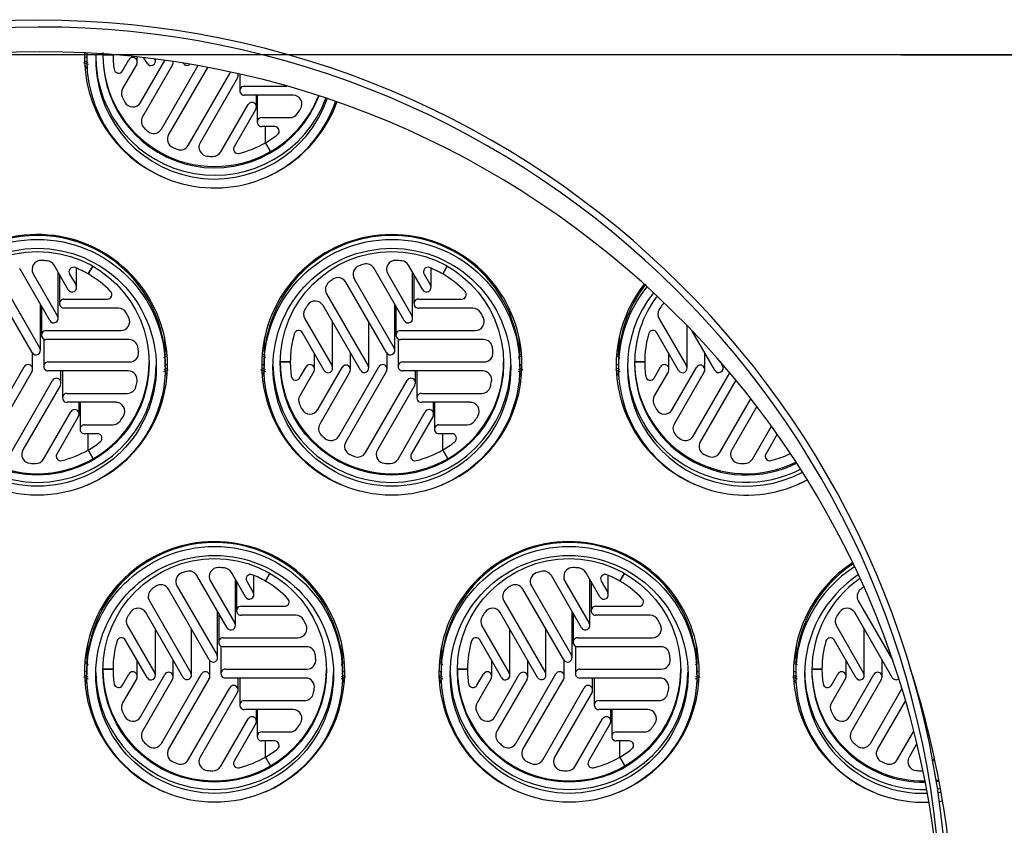
# Model space of a CAD drawing. Units: millimetres. Extents: x 888 to 7974, y 1377 to 5507.
# Drawn here: x 7367 to 7613, y 3972 to 4173 of the extents above; entities that cross this region are included whole.
import ezdxf

# ---------------------------------------------------------------- set-up
doc = ezdxf.new("R2010")
doc.units = ezdxf.units.MM
doc.header["$LTSCALE"] = 10
for name, color, linetype in [('Z12920008-11', 7, 'Continuous'), ('Z13455002', 7, 'Continuous'), ('Z13455003', 7, 'Continuous'), ('Z13455015', 7, 'Continuous'), ('Z13455201', 7, 'Continuous'), ('Z13455202', 7, 'Continuous'), ('Z1345530G', 7, 'Continuous'), ('Z1345530H', 7, 'Continuous')]:
    doc.layers.add(name, color=color, linetype=linetype)

msp = doc.modelspace()

# ---------------------------------------------------------------- linework, layer by layer
at = {"layer": 'Z12920008-11', "color": 7, "linetype": 'Continuous'}
for p, q in [((7390.66, 4164.14), (7388.13, 4164.14)), ((7388.13, 4164.14), (7390.66, 4164.14)), ((7390.66, 4164.14), (7390.66, 4164.16)), ((7396.71, 4162.35), (7396.71, 4163.58)), ((7393, 4160.11), (7394.62, 4162.91)), ((7396.56, 4161.79), (7393.04, 4155.69)), ((7397.51, 4152.24), (7403.57, 4162.73)), ((7405.53, 4161.66), (7398.02, 4148.64)), ((7399.14, 4162.02), (7398.34, 4163.4)), ((7401.23, 4162.58), (7401.23, 4163.04)), ((7402.74, 4145.62), (7411.86, 4161.41)), ((7405.68, 4162.22), (7405.68, 4162.42)), ((7414.2, 4160.98), (7404.52, 4144.22)), ((7409.43, 4141.54), (7419.8, 4159.5)), ((7421.89, 4158.94), (7421.89, 4159.39)), ((7422.29, 4159.3), (7422.29, 4155.18)), ((7421.74, 4158.38), (7412.41, 4142.21)), ((7423.41, 4156.3), (7434.02, 4156.3)), ((7435.58, 4154.06), (7423.41, 4154.06)), ((7426.44, 4151.14), (7426.44, 4154.06)), ((7426.66, 4154.06), (7426.66, 4147.34)), ((7417.55, 4139.91), (7424.35, 4151.7)), ((7426.29, 4150.58), (7420.86, 4141.18)), ((7427.78, 4148.46), (7434.83, 4148.46)), ((7431.02, 4146.22), (7427.78, 4146.22)), ((7428.7, 4142.19), (7428.7, 4146.22)), ((7428.7, 4142.19), (7428.7, 4146.22)), ((7428.7, 4142.19), (7429.96, 4139.99)), ((7429.96, 4139.99), (7428.7, 4142.19)), ((7374.87, 4097.83), (7367.36, 4110.85)), ((7370.73, 4109.48), (7376.81, 4098.95)), ((7379.48, 4105.53), (7375.95, 4111.63)), ((7376.96, 4098.39), (7376.96, 4109.89)), ((7381.57, 4106.09), (7381.57, 4110.89)), ((7385.59, 4111.42), (7384.46, 4109.46)), ((7384.46, 4109.46), (7385.59, 4111.42)), ((7463.35, 4097.83), (7455.83, 4110.85)), ((7459.21, 4109.48), (7465.29, 4098.95)), ((7467.96, 4105.53), (7464.43, 4111.63)), ((7465.44, 4098.39), (7465.44, 4109.89)), ((7470.05, 4106.09), (7470.05, 4110.89)), ((7474.06, 4111.42), (7472.94, 4109.46)), ((7472.94, 4109.46), (7474.06, 4111.42)), ((7370.44, 4089.84), (7360.28, 4107.43)), ((7362.38, 4108.26), (7372.38, 4090.96)), ((7377.27, 4109.36), (7377.27, 4102.07)), ((7379.8, 4109.45), (7381.42, 4106.65)), ((7458.91, 4089.84), (7448.75, 4107.43)), ((7450.86, 4108.26), (7460.85, 4090.96)), ((7465.75, 4109.36), (7465.75, 4102.07)), ((7468.28, 4109.45), (7469.9, 4106.65)), ((7378.39, 4103.19), (7389.25, 4103.19)), ((7443.97, 4104.51), (7454.35, 4086.55)), ((7466.87, 4103.19), (7477.73, 4103.19)), ((7372.53, 4090.4), (7372.53, 4101.89)), ((7372.79, 4101.44), (7372.79, 4094.23)), ((7392, 4100.95), (7378.39, 4100.95)), ((7452.41, 4085.44), (7443.07, 4101.6)), ((7461, 4090.4), (7461, 4101.89)), ((7461.27, 4101.44), (7461.27, 4094.23)), ((7480.48, 4100.95), (7466.87, 4100.95)), ((7438.51, 4098.3), (7445.32, 4086.51)), ((7445.47, 4085.95), (7445.47, 4097.45)), ((7454.5, 4086), (7454.5, 4097.49)), ((7526.99, 4098.3), (7533.79, 4086.51)), ((7373.91, 4095.35), (7392.58, 4095.35)), ((7443.38, 4085.4), (7437.94, 4094.8)), ((7462.39, 4095.35), (7481.06, 4095.35)), ((7531.85, 4085.4), (7526.42, 4094.8)), ((7533.94, 4085.95), (7533.94, 4096.6)), ((7540.88, 4085.44), (7535.17, 4095.33)), ((7373.35, 4093.26), (7373.35, 4086.39)), ((7394.65, 4093.11), (7373.91, 4093.11)), ((7461.83, 4093.26), (7461.83, 4086.39)), ((7483.13, 4093.11), (7462.39, 4093.11)), ((7370.59, 4085.74), (7370.59, 4089.64)), ((7374.47, 4087.51), (7394.79, 4087.51)), ((7434.9, 4087.51), (7432.37, 4087.51)), ((7432.37, 4087.51), (7434.9, 4087.51)), ((7440.95, 4085.73), (7440.95, 4089.6)), ((7449.92, 4085.59), (7449.92, 4089.73)), ((7459.06, 4085.74), (7459.06, 4089.64)), ((7462.95, 4087.51), (7483.27, 4087.51)), ((7523.38, 4087.51), (7520.85, 4087.51)), ((7520.85, 4087.51), (7523.38, 4087.51)), ((7529.43, 4085.73), (7529.43, 4089.6)), ((7538.4, 4085.59), (7538.4, 4089.73)), ((7542.22, 4087.6), (7542.82, 4086.55)), ((7358.5, 4069), (7368.5, 4086.3)), ((7370.44, 4085.18), (7360.28, 4067.59)), ((7394.46, 4085.27), (7374.47, 4085.27)), ((7377.66, 4082.31), (7377.66, 4085.27)), ((7378.05, 4085.27), (7378.05, 4078.55)), ((7437.24, 4083.49), (7438.86, 4086.29)), ((7440.8, 4085.17), (7437.28, 4079.07)), ((7441.75, 4075.62), (7447.83, 4086.15)), ((7449.77, 4085.03), (7442.26, 4072.01)), ((7446.98, 4069), (7456.97, 4086.3)), ((7458.91, 4085.18), (7448.75, 4067.59)), ((7482.94, 4085.27), (7462.95, 4085.27)), ((7466.13, 4082.31), (7466.13, 4085.27)), ((7466.53, 4085.27), (7466.53, 4078.55)), ((7525.72, 4083.49), (7527.34, 4086.29)), ((7529.28, 4085.17), (7525.75, 4079.07)), ((7530.23, 4075.62), (7536.31, 4086.15)), ((7538.25, 4085.03), (7530.73, 4072.01)), ((7542.97, 4086), (7542.97, 4086.73)), ((7365.19, 4064.91), (7375.57, 4082.87)), ((7453.67, 4064.91), (7464.04, 4082.87)), ((7535.46, 4069), (7544.6, 4084.82)), ((7546.13, 4082.99), (7537.23, 4067.59)), ((7377.51, 4081.75), (7368.17, 4065.58)), ((7465.98, 4081.75), (7456.65, 4065.58)), ((7379.17, 4079.67), (7394.21, 4079.67)), ((7467.65, 4079.67), (7482.69, 4079.67)), ((7542.15, 4064.91), (7549.89, 4078.3)), ((7373.31, 4063.29), (7380.11, 4075.07)), ((7391.34, 4077.44), (7379.17, 4077.44)), ((7382.2, 4074.51), (7382.2, 4077.44)), ((7382.42, 4077.44), (7382.42, 4070.72)), ((7461.79, 4063.29), (7468.59, 4075.07)), ((7479.82, 4077.44), (7467.65, 4077.44)), ((7470.68, 4074.51), (7470.68, 4077.44)), ((7470.9, 4077.44), (7470.9, 4070.72)), ((7551.37, 4076.39), (7545.13, 4065.58)), ((7382.05, 4073.95), (7376.62, 4064.55)), ((7470.53, 4073.95), (7465.1, 4064.55)), ((7383.54, 4071.84), (7390.59, 4071.84)), ((7472.02, 4071.84), (7479.07, 4071.84)), ((7550.27, 4063.29), (7555, 4071.49)), ((7386.78, 4069.6), (7383.54, 4069.6)), ((7384.46, 4065.56), (7384.46, 4069.6)), ((7384.46, 4065.56), (7384.46, 4069.6)), ((7475.26, 4069.6), (7472.02, 4069.6)), ((7472.94, 4065.56), (7472.94, 4069.6)), ((7472.94, 4065.56), (7472.94, 4069.6)), ((7556.43, 4069.48), (7553.58, 4064.55)), ((7384.46, 4065.56), (7385.72, 4063.37)), ((7385.72, 4063.37), (7384.46, 4065.56)), ((7472.94, 4065.56), (7474.2, 4063.37)), ((7474.2, 4063.37), (7472.94, 4065.56)), ((7419.11, 4021.2), (7411.59, 4034.22)), ((7423.72, 4028.9), (7420.19, 4035.01)), ((7425.81, 4029.46), (7425.81, 4034.27)), ((7429.83, 4034.79), (7428.7, 4032.84)), ((7428.7, 4032.84), (7429.83, 4034.79)), ((7507.59, 4021.2), (7500.07, 4034.22)), ((7512.2, 4028.9), (7508.67, 4035.01)), ((7514.29, 4029.46), (7514.29, 4034.27)), ((7518.3, 4034.79), (7517.18, 4032.84)), ((7517.18, 4032.84), (7518.3, 4034.79)), ((7406.62, 4031.64), (7416.62, 4014.33)), ((7414.97, 4032.86), (7421.05, 4022.32)), ((7421.2, 4021.76), (7421.2, 4033.26)), ((7421.51, 4032.73), (7421.51, 4025.44)), ((7424.04, 4032.83), (7425.66, 4030.02)), ((7495.1, 4031.64), (7505.09, 4014.33)), ((7503.45, 4032.86), (7509.53, 4022.32)), ((7509.68, 4021.76), (7509.68, 4033.26)), ((7509.99, 4032.73), (7509.99, 4025.44)), ((7512.52, 4032.83), (7514.14, 4030.02)), ((7414.68, 4013.21), (7404.52, 4030.8)), ((7503.15, 4013.21), (7492.99, 4030.8)), ((7399.73, 4027.89), (7410.11, 4009.93)), ((7422.63, 4026.56), (7433.49, 4026.56)), ((7488.21, 4027.89), (7498.58, 4009.93)), ((7511.11, 4026.56), (7521.97, 4026.56)), ((7576.69, 4027.89), (7585.29, 4013)), ((7408.17, 4008.81), (7398.83, 4024.98)), ((7416.77, 4013.77), (7416.77, 4025.27)), ((7417.03, 4024.82), (7417.03, 4017.6)), ((7436.24, 4024.32), (7422.63, 4024.32)), ((7496.64, 4008.81), (7487.31, 4024.98)), ((7505.24, 4013.77), (7505.24, 4025.27)), ((7505.51, 4024.82), (7505.51, 4017.6)), ((7524.72, 4024.32), (7511.11, 4024.32)), ((7585.12, 4008.81), (7575.79, 4024.98)), ((7394.27, 4021.68), (7401.08, 4009.89)), ((7482.75, 4021.68), (7489.56, 4009.89)), ((7571.23, 4021.68), (7578.03, 4009.89)), ((7401.23, 4009.33), (7401.23, 4020.83)), ((7410.26, 4009.37), (7410.26, 4020.87)), ((7418.15, 4018.72), (7436.82, 4018.72)), ((7489.71, 4009.33), (7489.71, 4020.83)), ((7498.73, 4009.37), (7498.73, 4020.87)), ((7506.63, 4018.72), (7525.3, 4018.72)), ((7578.18, 4009.33), (7578.18, 4020.83)), ((7399.14, 4008.77), (7393.71, 4018.17)), ((7417.59, 4016.63), (7417.59, 4009.77)), ((7438.89, 4016.48), (7418.15, 4016.48)), ((7487.62, 4008.77), (7482.18, 4018.17)), ((7506.07, 4016.63), (7506.07, 4009.77)), ((7527.37, 4016.48), (7506.63, 4016.48)), ((7576.09, 4008.77), (7570.66, 4018.17)), ((7396.71, 4009.1), (7396.71, 4012.97)), ((7405.68, 4008.97), (7405.68, 4013.11)), ((7414.83, 4009.12), (7414.83, 4013.01)), ((7485.19, 4009.1), (7485.19, 4012.97)), ((7494.16, 4008.97), (7494.16, 4013.11)), ((7503.3, 4009.12), (7503.3, 4013.01)), ((7573.67, 4009.1), (7573.67, 4012.97)), ((7582.64, 4008.97), (7582.64, 4013.11)), ((7390.66, 4010.89), (7388.13, 4010.89)), ((7388.13, 4010.89), (7390.66, 4010.89)), ((7393, 4006.86), (7394.62, 4009.66)), ((7397.51, 3998.99), (7403.59, 4009.53)), ((7402.74, 3992.37), (7412.74, 4009.68)), ((7418.71, 4010.89), (7439.03, 4010.89)), ((7479.14, 4010.89), (7476.61, 4010.89)), ((7476.61, 4010.89), (7479.14, 4010.89)), ((7481.48, 4006.86), (7483.1, 4009.66)), ((7485.99, 3998.99), (7492.07, 4009.53)), ((7491.22, 3992.37), (7501.21, 4009.68)), ((7507.19, 4010.89), (7527.51, 4010.89)), ((7567.62, 4010.89), (7565.09, 4010.89)), ((7565.09, 4010.89), (7567.62, 4010.89)), ((7569.96, 4006.86), (7571.58, 4009.66)), ((7574.47, 3998.99), (7580.55, 4009.53)), ((7396.56, 4008.54), (7393.04, 4002.44)), ((7405.53, 4008.41), (7398.02, 3995.39)), ((7414.68, 4008.56), (7404.52, 3990.97)), ((7438.7, 4008.65), (7418.71, 4008.65)), ((7421.89, 4005.69), (7421.89, 4008.65)), ((7422.29, 4008.65), (7422.29, 4001.93)), ((7485.04, 4008.54), (7481.52, 4002.44)), ((7494.01, 4008.41), (7486.49, 3995.39)), ((7503.15, 4008.56), (7492.99, 3990.97)), ((7527.18, 4008.65), (7507.19, 4008.65)), ((7510.37, 4005.69), (7510.37, 4008.65)), ((7510.77, 4008.65), (7510.77, 4001.93)), ((7573.52, 4008.54), (7569.99, 4002.44)), ((7582.49, 4008.41), (7574.97, 3995.39)), ((7590.86, 4007.23), (7590.8, 4007.11)), ((7409.43, 3988.29), (7419.8, 4006.25)), ((7421.74, 4005.13), (7412.41, 3988.96)), ((7497.91, 3988.29), (7508.28, 4006.25)), ((7510.22, 4005.13), (7500.89, 3988.96)), ((7579.7, 3992.37), (7587.57, 4006)), ((7423.41, 4003.05), (7438.45, 4003.05)), ((7511.89, 4003.05), (7526.93, 4003.05)), ((7588.45, 4003.05), (7581.47, 3990.97)), ((7435.58, 4000.81), (7423.41, 4000.81)), ((7426.44, 3997.89), (7426.44, 4000.81)), ((7426.66, 4000.81), (7426.66, 3994.09)), ((7524.06, 4000.81), (7511.89, 4000.81)), ((7514.92, 3997.89), (7514.92, 4000.81)), ((7515.14, 4000.81), (7515.14, 3994.09)), ((7592.81, 3999.39), (7593.01, 3999.75)), ((7417.55, 3986.66), (7424.35, 3998.45)), ((7426.29, 3997.33), (7420.86, 3987.93)), ((7506.03, 3986.66), (7512.83, 3998.45)), ((7514.77, 3997.33), (7509.34, 3987.93)), ((7593.81, 3996.66), (7593.55, 3996.21)), ((7427.78, 3995.21), (7434.83, 3995.21)), ((7516.26, 3995.21), (7523.31, 3995.21)), ((7586.39, 3988.29), (7590.53, 3995.45)), ((7431.02, 3992.97), (7427.78, 3992.97)), ((7428.7, 3988.93), (7428.7, 3992.97)), ((7428.7, 3988.93), (7428.7, 3992.97)), ((7519.49, 3992.97), (7516.26, 3992.97)), ((7517.18, 3988.93), (7517.18, 3992.97)), ((7517.18, 3988.93), (7517.18, 3992.97)), ((7591.3, 3992.31), (7589.37, 3988.96)), ((7428.7, 3988.93), (7429.96, 3986.74)), ((7429.96, 3986.74), (7428.7, 3988.93)), ((7517.18, 3988.93), (7518.44, 3986.74)), ((7518.44, 3986.74), (7517.18, 3988.93)), ((7595.26, 3987.96), (7595.68, 3988.7))]:
    msp.add_line(p, q, dxfattribs=at)
for centre, radius, start, end in [((7416.01, 4164.14), 25.35, 225.9906, 228.8352), ((7416.02, 4164.15), 25.36, 245.568, 248.3642), ((7416.02, 4164.15), 25.37, 265.8533, 268.9798), ((7371.78, 4087.49), 25.37, 84.4531, 87.7961), ((7460.26, 4087.49), 25.37, 84.4531, 87.7961), ((7460.26, 4087.5), 25.36, 105.9755, 108.8195), ((7460.26, 4087.5), 25.36, 125.5514, 128.3479), ((7371.79, 4087.51), 25.34, 25.8596, 28.9878), ((7460.27, 4087.51), 25.34, 25.8596, 28.9878), ((7371.8, 4087.51), 25.34, 5.5625, 8.3603), ((7460.28, 4087.51), 25.34, 5.5625, 8.3603), ((7371.8, 4087.51), 25.34, 345.9761, 348.8217), ((7460.27, 4087.51), 25.34, 345.9761, 348.8217), ((7460.25, 4087.52), 25.35, 225.9906, 228.8352), ((7548.73, 4087.52), 25.35, 225.9906, 228.8352), ((7460.26, 4087.53), 25.36, 245.568, 248.3642), ((7548.74, 4087.53), 25.36, 245.568, 248.3642), ((7371.78, 4087.53), 25.37, 265.8533, 268.9798), ((7460.26, 4087.53), 25.37, 265.8533, 268.9798), ((7548.74, 4087.53), 25.37, 265.8533, 268.9798), ((7416.02, 4010.87), 25.37, 84.4531, 87.7961), ((7504.5, 4010.87), 25.37, 84.4531, 87.7961), ((7416.02, 4010.87), 25.36, 105.9755, 108.8195), ((7504.5, 4010.87), 25.36, 105.9755, 108.8195), ((7416.02, 4010.88), 25.36, 125.5514, 128.3479), ((7504.49, 4010.88), 25.36, 125.5514, 128.3479), ((7592.97, 4010.88), 25.36, 125.5514, 128.3479), ((7416.03, 4010.88), 25.34, 25.8596, 28.9878), ((7504.51, 4010.88), 25.34, 25.8596, 28.9878), ((7416.04, 4010.89), 25.34, 5.5625, 8.3603), ((7504.52, 4010.89), 25.34, 5.5625, 8.3603), ((7416.04, 4010.89), 25.34, 345.9761, 348.8217), ((7504.51, 4010.89), 25.34, 345.9761, 348.8217), ((7416.01, 4010.89), 25.35, 225.9906, 228.8352), ((7504.49, 4010.89), 25.35, 225.9906, 228.8352), ((7592.97, 4010.89), 25.35, 225.9906, 228.8352), ((7416.02, 4010.9), 25.36, 245.568, 248.3642), ((7504.5, 4010.9), 25.36, 245.568, 248.3642), ((7592.98, 4010.9), 25.36, 245.568, 248.3642), ((7416.02, 4010.9), 25.37, 265.8533, 268.9798), ((7504.5, 4010.9), 25.37, 265.8533, 268.9798), ((7592.98, 4010.9), 25.37, 265.8533, 268.9798)]:
    msp.add_arc(centre, radius, start, end, dxfattribs=at)
for centre, major_axis, start_param, end_param in [((7416.02, 4164.14), (27.89, 0), 3.141593, 5.235988), ((7416.02, 4164.14), (-25.36, 0), 0, 0.143561), ((7395.59, 4162.35), (-1.12, 0), 2.617994, 5.759587), ((7400.11, 4162.58), (-1.12, 0), 0.523599, 3.581275), ((7404.56, 4162.22), (-1.12, 0), 2.617994, 3.329098), ((7409.14, 4162.62), (-1.12, 0), 0.551443, 2.263177), ((7392.03, 4160.67), (-1.12, 0), 0.143561, 2.617994), ((7420.77, 4158.94), (-1.12, 0), 5.410499, 5.759587), ((7420.77, 4158.94), (-1.12, 0), 2.617994, 3.579669), ((7423.41, 4155.18), (1.12, 0), 1.570796, 4.712389), ((7394.98, 4154.57), (2.24, 0), 2.617994, 3.568348), ((7416.02, 4164.14), (-27.89, 0), 2.094395, 2.769486), ((7435.58, 4151.82), (-2.24, 0), 2.579515, 4.712389), ((7416.02, 4164.14), (-25.36, 0), 0.426754, 0.485119), ((7395.57, 4153.36), (-2.24, 0), 0.485119, 2.617994), ((7425.32, 4151.14), (-1.12, 0), 2.617994, 5.759587), ((7434.83, 4150.7), (2.24, 0), 4.712389, 5.662743), ((7416.02, 4164.14), (25.36, 0), 5.662743, 5.721107), ((7399.96, 4147.52), (2.24, 0), 2.617994, 3.944108), ((7427.78, 4147.34), (1.12, 0), 1.570796, 4.712389), ((7400.8, 4146.74), (-2.24, 0), 0.852165, 2.617994), ((7406.46, 4143.1), (2.24, 0), 2.617994, 4.285842), ((7416.02, 4164.14), (25.36, 0), 5.235988, 5.379549), ((7431.02, 4145.1), (-1.12, 0), 2.237956, 4.712389), ((7407.49, 4142.66), (-2.24, 0), 1.193063, 2.617994), ((7414.35, 4141.09), (2.24, 0), 2.617994, 4.639991), ((7416.02, 4164.14), (25.36, 0), 4.954655, 5.235988), ((7415.61, 4141.03), (-2.24, 0), 1.552985, 2.617994), ((7421.83, 4140.62), (1.12, 0), 2.617994, 4.954655), ((7372.67, 4110.6), (2.24, 0), 1.532317, 3.665191), ((7374.01, 4110.51), (2.24, 0), 0.523599, 1.473952), ((7453.89, 4109.73), (2.24, 0), 0.523599, 1.849713), ((7461.15, 4110.6), (2.24, 0), 1.532317, 3.665191), ((7462.49, 4110.51), (2.24, 0), 0.523599, 1.473952), ((7380.77, 4110.01), (1.12, 0), 1.190759, 3.665191), ((7371.78, 4087.51), (25.36, 0), 1.047198, 1.190759), ((7452.8, 4109.38), (2.24, 0), 1.899363, 3.665191), ((7469.25, 4110.01), (1.12, 0), 1.190759, 3.665191), ((7460.26, 4087.51), (25.36, 0), 1.047198, 1.190759), ((7371.78, 4087.51), (25.36, 0), 0.765865, 1.047198), ((7445.91, 4105.63), (2.24, 0), 2.240261, 3.665191), ((7446.81, 4106.31), (2.24, 0), 0.523599, 2.191447), ((7460.26, 4087.51), (25.36, 0), 0.765865, 1.047198), ((7380.45, 4106.09), (-1.12, 0), 0.523599, 3.665191), ((7389.25, 4104.31), (-1.12, 0), 1.570796, 3.907458), ((7468.93, 4106.09), (-1.12, 0), 0.523599, 3.665191), ((7477.73, 4104.31), (-1.12, 0), 1.570796, 3.907458), ((7378.39, 4102.07), (1.12, 0), 1.570796, 4.712389), ((7441.13, 4100.48), (2.24, 0), 0.523599, 2.545596), ((7466.87, 4102.07), (1.12, 0), 1.570796, 4.712389), ((7529.61, 4100.48), (2.24, 0), 2.223818, 2.545596), ((7392, 4098.71), (2.24, 0), 0.505787, 1.570796), ((7440.45, 4099.42), (2.24, 0), 2.600182, 3.665191), ((7460.26, 4087.51), (-25.36, 0), 5.687189, 5.741775), ((7480.48, 4098.71), (2.24, 0), 0.505787, 1.570796), ((7528.93, 4099.42), (2.24, 0), 2.600182, 3.665191), ((7548.74, 4087.51), (-25.36, 0), 5.687189, 5.741775), ((7375.84, 4098.39), (-1.12, 0), 0.523599, 3.665191), ((7392.58, 4097.59), (-2.24, 0), 1.570796, 3.592793), ((7464.32, 4098.39), (-1.12, 0), 0.523599, 3.665191), ((7481.06, 4097.59), (-2.24, 0), 1.570796, 3.592793), ((7373.91, 4094.23), (1.12, 0), 1.570796, 4.712389), ((7436.98, 4094.24), (1.12, 0), 0.523599, 2.86026), ((7462.39, 4094.23), (1.12, 0), 1.570796, 4.712389), ((7525.45, 4094.24), (1.12, 0), 0.523599, 2.86026), ((7394.65, 4090.87), (2.24, 0), 0.145866, 1.570796), ((7460.26, 4087.51), (25.36, 0), 2.86026, 3.141593), ((7483.13, 4090.87), (2.24, 0), 0.145866, 1.570796), ((7548.74, 4087.51), (25.36, 0), 2.86026, 3.141593), ((7371.41, 4090.4), (-1.12, 0), 0.523599, 3.665191), ((7394.79, 4089.75), (-2.24, 0), 1.570796, 3.238644), ((7459.88, 4090.4), (-1.12, 0), 0.523599, 3.665191), ((7483.27, 4089.75), (-2.24, 0), 1.570796, 3.238644), ((7371.78, 4087.51), (27.89, 0), 3.141593, 5.235988), ((7374.47, 4086.39), (1.12, 0), 1.570796, 4.712389), ((7371.78, 4087.51), (-27.89, 0), 2.094395, 3.141593), ((7460.26, 4087.51), (27.89, 0), 3.141593, 5.235988), ((7460.26, 4087.51), (-25.36, 0), 0, 0.143561), ((7462.95, 4086.39), (1.12, 0), 1.570796, 4.712389), ((7460.26, 4087.51), (-27.89, 0), 2.094395, 3.141593), ((7548.74, 4087.51), (27.89, 0), 3.141593, 5.17874), ((7548.74, 4087.51), (-25.36, 0), 0, 0.143561), ((7369.47, 4085.74), (-1.12, 0), 2.617994, 5.759587), ((7394.46, 4083.03), (-2.24, 0), 2.94656, 4.712389), ((7439.83, 4085.73), (-1.12, 0), 2.617994, 5.759587), ((7444.35, 4085.95), (-1.12, 0), 0.523599, 3.665191), ((7448.8, 4085.59), (-1.12, 0), 2.617994, 5.759587), ((7453.38, 4086), (-1.12, 0), 0.523599, 3.665191), ((7457.94, 4085.74), (-1.12, 0), 2.617994, 5.759587), ((7482.94, 4083.03), (-2.24, 0), 2.94656, 4.712389), ((7528.31, 4085.73), (-1.12, 0), 2.617994, 5.759587), ((7532.82, 4085.95), (-1.12, 0), 0.523599, 3.665191), ((7537.28, 4085.59), (-1.12, 0), 2.617994, 5.759587), ((7541.85, 4086), (-1.12, 0), 0.523599, 3.665191), ((7376.54, 4082.31), (-1.12, 0), 2.617994, 5.759587), ((7436.27, 4084.05), (-1.12, 0), 0.143561, 2.617994), ((7465.01, 4082.31), (-1.12, 0), 2.617994, 5.759587), ((7524.75, 4084.05), (-1.12, 0), 0.143561, 2.617994), ((7394.21, 4081.91), (2.24, 0), 4.712389, 6.038503), ((7482.69, 4081.91), (2.24, 0), 4.712389, 6.038503), ((7379.17, 4078.55), (1.12, 0), 1.570796, 4.712389), ((7439.22, 4077.95), (2.24, 0), 2.617994, 3.568348), ((7467.65, 4078.55), (1.12, 0), 1.570796, 4.712389), ((7527.69, 4077.95), (2.24, 0), 2.617994, 3.568348), ((7381.08, 4074.51), (-1.12, 0), 2.617994, 5.759587), ((7391.34, 4075.2), (-2.24, 0), 2.579515, 4.712389), ((7460.26, 4087.51), (-25.36, 0), 0.426755, 0.485119), ((7439.81, 4076.74), (-2.24, 0), 0.485119, 2.617994), ((7469.56, 4074.51), (-1.12, 0), 2.617994, 5.759587), ((7479.82, 4075.2), (-2.24, 0), 2.579515, 4.712389), ((7548.74, 4087.51), (-25.36, 0), 0.426755, 0.485119), ((7528.29, 4076.74), (-2.24, 0), 0.485119, 2.617994), ((7390.59, 4074.08), (-2.24, 0), 1.570796, 2.52115), ((7371.78, 4087.51), (25.36, 0), 5.662743, 5.721107), ((7479.07, 4074.08), (-2.24, 0), 1.570796, 2.52115), ((7460.26, 4087.51), (25.36, 0), 5.662743, 5.721107), ((7383.54, 4070.72), (1.12, 0), 1.570796, 4.712389), ((7444.2, 4070.89), (2.24, 0), 2.617994, 3.944108), ((7472.02, 4070.72), (1.12, 0), 1.570796, 4.712389), ((7532.67, 4070.89), (2.24, 0), 2.617994, 3.944108), ((7386.78, 4068.48), (-1.12, 0), 2.237956, 4.712389), ((7445.04, 4070.12), (-2.24, 0), 0.852165, 2.617994), ((7475.26, 4068.48), (-1.12, 0), 2.237956, 4.712389), ((7533.52, 4070.12), (-2.24, 0), 0.852165, 2.617994), ((7370.11, 4064.46), (2.24, 0), 2.617994, 4.639991), ((7371.78, 4087.51), (25.36, 0), 4.954655, 5.235988), ((7371.78, 4087.51), (25.36, 0), 5.235988, 5.379549), ((7450.69, 4066.47), (2.24, 0), 2.617994, 4.285842), ((7458.59, 4064.46), (2.24, 0), 2.617994, 4.639991), ((7460.26, 4087.51), (25.36, 0), 4.954655, 5.235988), ((7460.26, 4087.51), (25.36, 0), 5.235988, 5.379549), ((7539.17, 4066.47), (2.24, 0), 2.617994, 4.285842), ((7547.07, 4064.46), (2.24, 0), 2.617994, 4.639991), ((7371.37, 4064.41), (-2.24, 0), 1.552985, 2.617994), ((7377.59, 4063.99), (1.12, 0), 2.617994, 4.954655), ((7451.73, 4066.03), (-2.24, 0), 1.193063, 2.617994), ((7459.85, 4064.41), (-2.24, 0), 1.552985, 2.617994), ((7466.07, 4063.99), (1.12, 0), 2.617994, 4.954655), ((7540.21, 4066.03), (-2.24, 0), 1.193063, 2.617994), ((7548.33, 4064.41), (-2.24, 0), 1.552985, 2.617994), ((7554.55, 4063.99), (1.12, 0), 2.617994, 4.954655), ((7548.74, 4087.51), (25.36, 0), 4.954655, 5.160829), ((7416.91, 4033.98), (2.24, 0), 1.532317, 3.665191), ((7418.25, 4033.89), (2.24, 0), 0.523599, 1.473952), ((7505.39, 4033.98), (2.24, 0), 1.532317, 3.665191), ((7506.73, 4033.89), (2.24, 0), 0.523599, 1.473952), ((7408.56, 4032.76), (2.24, 0), 1.899363, 3.665191), ((7409.65, 4033.1), (2.24, 0), 0.523599, 1.849713), ((7425.01, 4033.39), (1.12, 0), 1.190759, 3.665191), ((7416.02, 4010.89), (25.36, 0), 1.047198, 1.190758), ((7497.04, 4032.76), (2.24, 0), 1.899363, 3.665191), ((7498.13, 4033.1), (2.24, 0), 0.523599, 1.849713), ((7513.49, 4033.39), (1.12, 0), 1.190759, 3.665191), ((7504.5, 4010.89), (25.36, 0), 1.047198, 1.190759), ((7402.58, 4029.69), (2.24, 0), 0.523599, 2.191447), ((7416.02, 4010.89), (25.36, 0), 0.765865, 1.047198), ((7491.05, 4029.69), (2.24, 0), 0.523599, 2.191447), ((7504.5, 4010.89), (25.36, 0), 0.765865, 1.047198), ((7401.67, 4029.01), (2.24, 0), 2.240261, 3.665191), ((7424.69, 4029.46), (-1.12, 0), 0.523599, 3.665191), ((7433.49, 4027.68), (-1.12, 0), 1.570796, 3.907458), ((7490.15, 4029.01), (2.24, 0), 2.240261, 3.665191), ((7513.17, 4029.46), (-1.12, 0), 0.523599, 3.665191), ((7521.97, 4027.68), (-1.12, 0), 1.570796, 3.907458), ((7578.63, 4029.01), (2.24, 0), 2.240261, 3.665191), ((7396.89, 4023.86), (2.24, 0), 0.523599, 2.545596), ((7422.63, 4025.44), (1.12, 0), 1.570796, 4.712389), ((7485.37, 4023.86), (2.24, 0), 0.523599, 2.545596), ((7511.11, 4025.44), (1.12, 0), 1.570796, 4.712389), ((7573.85, 4023.86), (2.24, 0), 0.523599, 2.545596), ((7396.21, 4022.8), (2.24, 0), 2.600182, 3.665191), ((7416.02, 4010.89), (-25.36, 0), 5.687189, 5.741776), ((7436.24, 4022.08), (2.24, 0), 0.505787, 1.570796), ((7484.69, 4022.8), (2.24, 0), 2.600182, 3.665191), ((7504.5, 4010.89), (-25.36, 0), 5.687189, 5.741776), ((7524.72, 4022.08), (2.24, 0), 0.505787, 1.570796), ((7573.17, 4022.8), (2.24, 0), 2.600182, 3.665191), ((7592.98, 4010.89), (-25.36, 0), 5.687189, 5.741775), ((7420.08, 4021.76), (-1.12, 0), 0.523599, 3.665191), ((7436.82, 4020.96), (-2.24, 0), 1.570796, 3.592793), ((7508.56, 4021.76), (-1.12, 0), 0.523599, 3.665191), ((7525.3, 4020.96), (-2.24, 0), 1.570796, 3.592793), ((7392.74, 4017.61), (1.12, 0), 0.523599, 2.86026), ((7418.15, 4017.6), (1.12, 0), 1.570796, 4.712389), ((7481.21, 4017.61), (1.12, 0), 0.523599, 2.86026), ((7506.63, 4017.6), (1.12, 0), 1.570796, 4.712389), ((7569.69, 4017.61), (1.12, 0), 0.523599, 2.86026), ((7416.02, 4010.89), (25.36, 0), 2.86026, 3.141593), ((7438.89, 4014.25), (2.24, 0), 0.145866, 1.570796), ((7504.5, 4010.89), (25.36, 0), 2.86026, 3.141593), ((7527.37, 4014.25), (2.24, 0), 0.145866, 1.570796), ((7592.98, 4010.89), (25.36, 0), 2.86026, 3.141593), ((7415.65, 4013.77), (-1.12, 0), 0.523599, 3.665191), ((7504.12, 4013.77), (-1.12, 0), 0.523599, 3.665191), ((7439.03, 4013.13), (-2.24, 0), 1.570796, 3.238644), ((7527.51, 4013.13), (-2.24, 0), 1.570796, 3.238644), ((7416.02, 4010.89), (27.89, 0), 3.141593, 5.235988), ((7416.02, 4010.89), (-25.36, 0), 0, 0.143561), ((7395.59, 4009.1), (-1.12, 0), 2.617994, 5.759587), ((7400.11, 4009.33), (-1.12, 0), 0.523599, 3.665191), ((7404.56, 4008.97), (-1.12, 0), 2.617994, 5.759587), ((7409.14, 4009.37), (-1.12, 0), 0.523599, 3.665191), ((7413.71, 4009.12), (-1.12, 0), 2.617994, 5.759587), ((7418.71, 4009.77), (1.12, 0), 1.570796, 4.712389), ((7416.02, 4010.89), (-27.89, 0), 2.094395, 3.141593), ((7504.5, 4010.89), (27.89, 0), 3.141593, 5.235988), ((7504.5, 4010.89), (-25.36, 0), 0, 0.143561), ((7484.07, 4009.1), (-1.12, 0), 2.617994, 5.759587), ((7488.59, 4009.33), (-1.12, 0), 0.523599, 3.665191), ((7493.04, 4008.97), (-1.12, 0), 2.617994, 5.759587), ((7497.61, 4009.37), (-1.12, 0), 0.523599, 3.665191), ((7502.18, 4009.12), (-1.12, 0), 2.617994, 5.759587), ((7507.19, 4009.77), (1.12, 0), 1.570796, 4.712389), ((7504.5, 4010.89), (-27.89, 0), 2.094395, 3.141593), ((7592.98, 4010.89), (27.89, 0), 3.141593, 4.724563), ((7592.98, 4010.89), (-25.36, 0), 0, 0.143561), ((7572.55, 4009.1), (-1.12, 0), 2.617994, 5.759587), ((7577.06, 4009.33), (-1.12, 0), 0.523599, 3.665191), ((7581.52, 4008.97), (-1.12, 0), 2.617994, 5.759587), ((7586.09, 4009.37), (-1.12, 0), 0.523599, 2.236338), ((7590.66, 4009.12), (-1.12, 0), 5.35337, 5.382665), ((7392.03, 4007.42), (-1.12, 0), 0.143561, 2.617994), ((7420.77, 4005.69), (-1.12, 0), 2.617994, 5.759587), ((7438.7, 4006.41), (-2.24, 0), 2.94656, 4.712389), ((7480.51, 4007.42), (-1.12, 0), 0.143561, 2.617994), ((7509.25, 4005.69), (-1.12, 0), 2.617994, 5.759587), ((7527.18, 4006.41), (-2.24, 0), 2.94656, 4.712389), ((7568.99, 4007.42), (-1.12, 0), 0.143561, 2.617994), ((7438.45, 4005.29), (2.24, 0), 4.712389, 6.038503), ((7526.93, 4005.29), (-2.24, 0), 1.570796, 2.89691), ((7394.98, 4001.32), (2.24, 0), 2.617994, 3.568348), ((7423.41, 4001.93), (1.12, 0), 1.570796, 4.712389), ((7483.46, 4001.32), (2.24, 0), 2.617994, 3.568348), ((7511.89, 4001.93), (1.12, 0), 1.570796, 4.712389), ((7571.93, 4001.32), (2.24, 0), 2.617994, 3.568348), ((7416.02, 4010.89), (-25.36, 0), 0.426755, 0.48512), ((7395.57, 4000.11), (-2.24, 0), 0.485119, 2.617994), ((7425.32, 3997.89), (-1.12, 0), 2.617994, 5.759587), ((7435.58, 3998.57), (-2.24, 0), 2.579515, 4.712389), ((7504.5, 4010.89), (-25.36, 0), 0.426754, 0.485119), ((7484.05, 4000.11), (-2.24, 0), 0.485119, 2.617994), ((7513.8, 3997.89), (-1.12, 0), 2.617994, 5.759587), ((7524.06, 3998.57), (-2.24, 0), 2.579515, 4.712389), ((7592.98, 4010.89), (-25.36, 0), 0.426754, 0.485119), ((7572.53, 4000.11), (-2.24, 0), 0.485119, 2.617994), ((7416.02, 4010.89), (25.36, 0), 5.662743, 5.721108), ((7504.5, 4010.89), (25.36, 0), 5.662743, 5.721108), ((7399.96, 3994.27), (2.24, 0), 2.617994, 3.944108), ((7427.78, 3994.09), (1.12, 0), 1.570796, 4.712389), ((7434.83, 3997.45), (2.24, 0), 4.712389, 5.662743), ((7488.43, 3994.27), (2.24, 0), 2.617994, 3.944108), ((7516.26, 3994.09), (1.12, 0), 1.570796, 4.712389), ((7523.31, 3997.45), (-2.24, 0), 1.570796, 2.52115), ((7576.91, 3994.27), (2.24, 0), 2.617994, 3.944108), ((7400.8, 3993.49), (-2.24, 0), 0.852165, 2.617994), ((7431.02, 3991.85), (-1.12, 0), 2.237956, 4.712389), ((7489.28, 3993.49), (-2.24, 0), 0.852165, 2.617994), ((7519.49, 3991.85), (-1.12, 0), 2.237956, 4.712389), ((7577.76, 3993.49), (-2.24, 0), 0.852165, 2.617994), ((7406.46, 3989.85), (2.24, 0), 2.617994, 4.285842), ((7416.02, 4010.89), (25.36, 0), 5.235988, 5.379549), ((7494.93, 3989.85), (2.24, 0), 2.617994, 4.285842), ((7504.5, 4010.89), (25.36, 0), 5.235988, 5.379549), ((7583.41, 3989.85), (2.24, 0), 2.617994, 4.285842), ((7407.49, 3989.41), (-2.24, 0), 1.193063, 2.617994), ((7414.35, 3987.84), (2.24, 0), 2.617994, 4.639991), ((7415.61, 3987.78), (-2.24, 0), 1.552985, 2.617994), ((7421.83, 3987.37), (1.12, 0), 2.617994, 4.954655), ((7416.02, 4010.89), (25.36, 0), 4.954655, 5.235988), ((7495.97, 3989.41), (-2.24, 0), 1.193063, 2.617994), ((7502.83, 3987.84), (2.24, 0), 2.617994, 4.639991), ((7504.09, 3987.78), (-2.24, 0), 1.552985, 2.617994), ((7510.31, 3987.37), (1.12, 0), 2.617994, 4.954655), ((7504.5, 4010.89), (25.36, 0), 4.954655, 5.235988), ((7584.45, 3989.41), (-2.24, 0), 1.193063, 2.617994), ((7591.31, 3987.84), (2.24, 0), 2.617994, 4.639991), ((7592.57, 3987.78), (-2.24, 0), 1.552985, 1.678289), ((7592.98, 4010.89), (27.89, 0), 4.824628, 4.849307)]:
    msp.add_ellipse(centre, major_axis=major_axis, ratio=0.999657, start_param=start_param, end_param=end_param, dxfattribs=at)
at = {"layer": 'Z13455002', "color": 7, "linetype": 'Continuous'}
for centre, start, end in [((7416.02, 4163.44), 177.9088, 247.0496), ((7416.02, 4163.44), 292.9504, 340.0177), ((7371.78, 4086.81), 0, 247.7022), ((7460.26, 4086.81), 0, 246.6771), ((7548.74, 4086.81), 141.5181, 246.6771), ((7371.78, 4086.81), 292.4794, 0), ((7460.26, 4086.81), 292.4794, 0), ((7548.74, 4086.81), 292.4794, 297.9118), ((7416.02, 4010.19), 0, 247.0496), ((7504.5, 4010.19), 0, 247.0496), ((7592.98, 4010.19), 122.8541, 247.0496), ((7416.02, 4010.19), 292.9504, 0), ((7504.5, 4010.19), 292.9504, 0)]:
    msp.add_arc(centre, 32.48, start, end, dxfattribs=at)
at = {"layer": 'Z13455003', "color": 7, "linetype": 'Continuous'}
for centre, start, end in [((7416.02, 4178.2), 207.0022, 208.988), ((7371.78, 4101.57), 331.012, 333.0728), ((7460.26, 4101.57), 206.9272, 208.988), ((7460.26, 4101.57), 331.012, 333.0728), ((7548.74, 4101.57), 206.9272, 208.988), ((7416.02, 4024.95), 207.0022, 208.988), ((7416.02, 4024.95), 331.012, 332.9978), ((7504.5, 4024.95), 207.0022, 208.988), ((7504.5, 4024.95), 331.012, 332.9978), ((7592.98, 4024.95), 207.0022, 208.988)]:
    msp.add_arc(centre, 36.4, start, end, dxfattribs=at)
at = {"layer": 'Z13455015', "color": 7, "linetype": 'Continuous'}
for p, q in [((7384.1, 4163.8), (7384.1, 4162.82)), ((7403.7, 4090.2), (7403.7, 4090.69)), ((7428.34, 4090.69), (7428.34, 4090.2)), ((7492.18, 4090.2), (7492.18, 4090.69)), ((7516.82, 4090.69), (7516.82, 4090.2)), ((7403.7, 4086.19), (7403.7, 4087.17)), ((7428.34, 4087.17), (7428.34, 4086.19)), ((7492.18, 4086.19), (7492.18, 4087.17)), ((7516.82, 4087.17), (7516.82, 4086.19)), ((7384.1, 4014.06), (7384.1, 4013.57)), ((7447.94, 4013.57), (7447.94, 4014.06)), ((7472.58, 4014.06), (7472.58, 4013.57)), ((7536.42, 4013.57), (7536.42, 4014.06)), ((7561.06, 4014.06), (7561.06, 4013.57)), ((7384.1, 4010.55), (7384.1, 4009.57)), ((7447.94, 4009.57), (7447.94, 4010.55)), ((7472.58, 4010.55), (7472.58, 4009.57)), ((7536.42, 4009.57), (7536.42, 4010.55)), ((7561.06, 4010.55), (7561.06, 4009.57))]:
    msp.add_line(p, q, dxfattribs=at)
for centre, major_axis, start_param, end_param in [((7371.78, 4135.89), (30.13, 0), 1.142341, 1.169784), ((7416.02, 4163.8), (31.92, 0), 3.116608, 3.141593), ((7416.02, 4162.82), (-31.92, 0), 6.227552, 6.283185), ((7416.02, 4162.82), (29.68, 0), 3.09128, 5.952265), ((7416.02, 4163.82), (-27.89, 0), 6.251917, 6.283185), ((7416.02, 4163.82), (-27.89, 0), 0, 2.775791), ((7371.78, 4132.42), (31.92, 0), 1.16029, 1.200011), ((7371.78, 4132.91), (31.92, 0), 1.163084, 1.193094), ((7416.02, 4162.82), (-31.92, 0), 0, 2.810804), ((7416.02, 4163.77), (-29.68, 0), 0.016093, 2.780146), ((7371.78, 4087.17), (31.92, 0), 0, 3.141593), ((7460.26, 4087.17), (-31.92, 0), 3.141593, 6.283185), ((7371.78, 4090.15), (30.13, 0), 0.606295, 0.745286), ((7460.26, 4090.15), (30.13, 0), 2.396307, 2.535297), ((7460.26, 4090.15), (30.13, 0), 0.606295, 0.745286), ((7548.74, 4086.19), (31.92, 0), 2.460505, 5.208434), ((7548.74, 4086.19), (29.68, 0), 2.461822, 5.203734), ((7548.74, 4087.17), (-31.92, 0), 5.617047, 6.283185), ((7548.74, 4087.19), (-27.89, 0), 5.646933, 6.283185), ((7371.78, 4090.2), (-31.92, 0), 3.082867, 3.255738), ((7371.78, 4090.69), (31.92, 0), 0, 0.095003), ((7371.78, 4093.72), (-31.92, 0), 3.082867, 3.111295), ((7460.26, 4090.2), (31.92, 0), 3.027447, 3.200318), ((7460.26, 4090.69), (-31.92, 0), 6.188183, 6.283185), ((7460.26, 4093.72), (31.92, 0), 3.17189, 3.200318), ((7460.26, 4090.2), (31.92, 0), 0, 0.114145), ((7460.26, 4090.69), (-31.92, 0), 3.141593, 3.236595), ((7460.26, 4093.72), (31.92, 0), 6.22446, 6.252888), ((7548.74, 4090.2), (31.92, 0), 3.027447, 3.200318), ((7548.74, 4090.69), (31.92, 0), 3.04659, 3.141593), ((7548.74, 4093.72), (31.92, 0), 3.17189, 3.200318), ((7416.02, 4062.78), (-30.13, 0), 5.12065, 5.140844), ((7416.02, 4062.78), (-30.13, 0), 4.283934, 4.304128), ((7504.5, 4062.78), (-30.13, 0), 5.12065, 5.140844), ((7460.26, 4090.2), (31.92, 0), 6.22446, 6.283185), ((7504.5, 4062.78), (-30.13, 0), 4.283934, 4.304128), ((7416.02, 4059.31), (-31.92, 0), 5.092063, 5.122895), ((7416.02, 4059.8), (-31.92, 0), 5.093245, 5.120101), ((7416.02, 4059.31), (-31.92, 0), 4.301882, 4.332715), ((7416.02, 4059.8), (-31.92, 0), 4.303933, 4.331533), ((7504.5, 4059.31), (31.92, 0), 1.95047, 1.981303), ((7504.5, 4059.8), (31.92, 0), 1.951652, 1.978508), ((7504.5, 4059.31), (31.92, 0), 1.16029, 1.191123), ((7504.5, 4059.8), (31.92, 0), 1.16234, 1.18994), ((7371.78, 4087.15), (-29.68, 0), 0.016093, 3.125499), ((7416.02, 4055.79), (31.92, 0), 1.941581, 1.981303), ((7416.02, 4056.28), (31.92, 0), 1.948499, 1.978508), ((7416.02, 4059.26), (30.13, 0), 1.971809, 1.999252), ((7416.02, 4055.79), (31.92, 0), 1.16029, 1.200011), ((7416.02, 4059.26), (30.13, 0), 1.142341, 1.169784), ((7416.02, 4056.28), (31.92, 0), 1.16234, 1.193094), ((7460.26, 4087.15), (-29.68, 0), 0.016093, 3.125499), ((7504.5, 4055.79), (-31.92, 0), 5.083174, 5.122895), ((7504.5, 4056.28), (-31.92, 0), 5.090091, 5.120101), ((7504.5, 4059.26), (-30.13, 0), 5.113401, 5.140844), ((7504.5, 4055.79), (-31.92, 0), 4.301882, 4.341604), ((7504.5, 4059.26), (-30.13, 0), 4.283934, 4.311377), ((7504.5, 4056.28), (-31.92, 0), 4.303933, 4.334687), ((7548.74, 4087.15), (-29.68, 0), 0.016093, 2.044847), ((7548.74, 4087.19), (-27.89, 0), 0, 2.037675), ((7416.02, 4010.55), (31.92, 0), 0, 3.141593), ((7504.5, 4010.55), (31.92, 0), 0, 3.141593), ((7592.98, 4010.55), (-31.92, 0), 5.296105, 6.283185), ((7592.98, 4009.57), (-31.92, 0), 5.282776, 6.283185), ((7416.02, 4013.53), (-30.13, 0), 5.537899, 5.67689), ((7416.02, 4013.53), (-30.13, 0), 3.747888, 3.886879), ((7504.5, 4013.53), (-30.13, 0), 5.537899, 5.67689), ((7504.5, 4013.53), (-30.13, 0), 3.747888, 3.886879), ((7592.98, 4009.57), (-29.68, 0), 5.293197, 6.283185), ((7592.98, 4010.57), (-27.89, 0), 5.321282, 6.283185), ((7592.98, 4013.53), (-30.13, 0), 5.537899, 5.67689), ((7416.02, 4013.57), (31.92, 0), 3.027447, 3.189021), ((7416.02, 4014.06), (31.92, 0), 3.05653, 3.141593), ((7416.02, 4017.09), (31.92, 0), 3.167923, 3.189021), ((7416.02, 4013.57), (31.92, 0), 0, 0.114145), ((7416.02, 4014.06), (31.92, 0), 0, 0.085063), ((7416.02, 4017.09), (31.92, 0), 6.235757, 6.256855), ((7504.5, 4013.57), (31.92, 0), 3.027447, 3.189021), ((7504.5, 4014.06), (31.92, 0), 3.05653, 3.141593), ((7504.5, 4017.09), (31.92, 0), 3.167923, 3.189021), ((7504.5, 4013.57), (31.92, 0), 0, 0.114145), ((7504.5, 4014.06), (31.92, 0), 0, 0.085063), ((7504.5, 4017.09), (31.92, 0), 6.235757, 6.256855), ((7592.98, 4013.57), (-31.92, 0), 6.16904, 6.283185), ((7592.98, 4014.06), (-31.92, 0), 6.198122, 6.283185), ((7592.98, 4017.09), (-31.92, 0), 0.02633, 0.047428), ((7371.78, 3986.15), (-30.13, 0), 4.283934, 4.304128), ((7460.26, 3986.15), (-30.13, 0), 5.12065, 5.140844), ((7460.26, 3986.15), (-30.13, 0), 4.283934, 4.304128), ((7548.74, 3986.15), (-30.13, 0), 5.12065, 5.140844), ((7548.74, 3986.15), (-30.13, 0), 4.283934, 4.304128), ((7371.78, 3982.68), (31.92, 0), 1.16029, 1.191123), ((7371.78, 3983.18), (31.92, 0), 1.163084, 1.18994), ((7460.26, 3982.68), (31.92, 0), 1.95047, 1.981303), ((7460.26, 3983.18), (31.92, 0), 1.951652, 1.978508), ((7416.02, 4013.57), (31.92, 0), 6.235757, 6.283185), ((7460.26, 3982.68), (31.92, 0), 1.16029, 1.191123), ((7460.26, 3983.18), (31.92, 0), 1.163084, 1.18994), ((7548.74, 3982.68), (-31.92, 0), 5.092063, 5.122895), ((7548.74, 3983.18), (-31.92, 0), 5.093245, 5.120101), ((7504.5, 4013.57), (31.92, 0), 6.235757, 6.283185), ((7548.74, 3982.68), (-31.92, 0), 4.301882, 4.332715), ((7548.74, 3983.18), (-31.92, 0), 4.304677, 4.331533), ((7592.98, 4013.57), (-31.92, 0), 0, 0.047428), ((7371.78, 3979.16), (31.92, 0), 1.16029, 1.200011), ((7371.78, 3982.64), (-30.13, 0), 4.283934, 4.311377), ((7371.78, 3979.66), (31.92, 0), 1.163084, 1.193094), ((7416.02, 4010.52), (29.68, 0), 3.157686, 6.267092), ((7460.26, 3979.16), (31.92, 0), 1.941581, 1.981303), ((7460.26, 3979.66), (31.92, 0), 1.948499, 1.978508), ((7460.26, 3982.64), (-30.13, 0), 5.113401, 5.140844), ((7460.26, 3979.16), (31.92, 0), 1.16029, 1.200011), ((7460.26, 3982.64), (-30.13, 0), 4.283934, 4.311377), ((7460.26, 3979.66), (31.92, 0), 1.163084, 1.193094), ((7504.5, 4010.52), (-29.68, 0), 0.016093, 3.125499), ((7548.74, 3979.16), (-31.92, 0), 5.083174, 5.122895), ((7548.74, 3979.66), (-31.92, 0), 5.090091, 5.120101), ((7548.74, 3982.64), (-30.13, 0), 5.113401, 5.140844), ((7548.74, 3979.16), (-31.92, 0), 4.301882, 4.341604), ((7548.74, 3982.64), (-30.13, 0), 4.283934, 4.311377), ((7548.74, 3979.66), (-31.92, 0), 4.304677, 4.334687), ((7592.98, 4009.57), (-31.92, 0), 0, 1.611852), ((7592.98, 4010.52), (-29.68, 0), 0.016093, 1.59597), ((7592.98, 4009.57), (-29.68, 0), 0, 1.601812), ((7592.98, 4010.57), (-27.89, 0), 0, 1.585173), ((7592.98, 4010.57), (-27.89, 0), 1.684889, 1.709839), ((7592.98, 4010.52), (-29.68, 0), 1.687823, 1.712765), ((7592.98, 4009.57), (-29.68, 0), 1.69271, 1.718423), ((7592.98, 4009.57), (-31.92, 0), 1.694353, 1.719969)]:
    msp.add_ellipse(centre, major_axis=major_axis, ratio=0.999657, start_param=start_param, end_param=end_param, dxfattribs=at)
for centre, major_axis in [((7371.78, 4086.19), (-31.92, 0)), ((7460.26, 4086.19), (-31.92, 0)), ((7371.78, 4086.19), (29.68, 0)), ((7371.78, 4087.19), (-27.89, 0)), ((7460.26, 4086.19), (29.68, 0)), ((7460.26, 4087.19), (-27.89, 0)), ((7416.02, 4009.57), (31.92, 0)), ((7504.5, 4009.57), (31.92, 0)), ((7416.02, 4009.57), (-29.68, 0)), ((7416.02, 4010.57), (-27.89, 0)), ((7504.5, 4009.57), (-29.68, 0)), ((7504.5, 4010.57), (-27.89, 0))]:
    msp.add_ellipse(centre, major_axis=major_axis, ratio=0.999657, dxfattribs=at)
at = {"layer": 'Z13455201', "color": 7, "linetype": 'Continuous'}
for start, end in [(161.9637, 0), (0, 17.9742)]:
    msp.add_arc((7372.34, 3940.53), 228.48, start, end, dxfattribs=at)
at = {"layer": 'Z13455202', "color": 7, "linetype": 'Continuous'}
for centre, major_axis, start_param, end_param in [((7372.34, 3946.25), (226.8, 0), 0.002488, 6.280698), ((7372.34, 3946.25), (225.12, 0), 0.002488, 6.280698), ((7372.34, 3940.09), (225.12, 0), 0.013689, 3.127904)]:
    msp.add_ellipse(centre, major_axis=major_axis, ratio=0.99863, start_param=start_param, end_param=end_param, dxfattribs=at)
at = {"layer": 'Z1345530G', "color": 7, "linetype": 'Continuous'}
msp.add_line((7918.78, 4164.14), (6824.78, 4164.14), dxfattribs=at)
at = {"layer": 'Z1345530H', "color": 7, "linetype": 'Continuous'}
msp.add_line((7587.28, 4164.14), (7918.78, 4164.14), dxfattribs=at)

doc.saveas('drawing.dxf')
